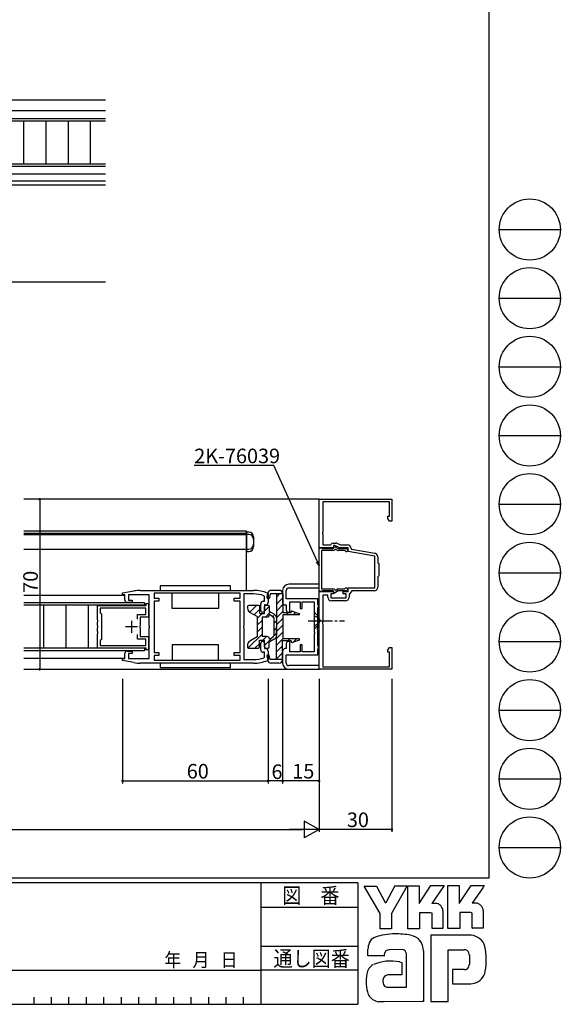
# Model space of a CAD drawing. Extents: x 0 to 1133, y 0 to 806.
# Drawn here: x 911 to 1133, y 0 to 406 of the extents above; entities that cross this region are included whole.
import ezdxf

# ---------------------------------------------------------------- set-up
doc = ezdxf.new("R2010")
doc.units = 0
doc.linetypes.add('YCENTER_1', pattern=[13, 10, -1, 1, -1])
doc.linetypes.add('YHIDDEN_1', pattern=[4, 3, -1])
for name, color, linetype in [('YKK_11', 7, 'CONTINUOUS'), ('YKK_12', 2, 'CONTINUOUS'), ('YKK_13', 4, 'CONTINUOUS'), ('YKK_D', 6, 'CONTINUOUS'), ('YKK_ZWAK', 7, 'CONTINUOUS')]:
    doc.layers.add(name, color=color, linetype=linetype)
doc.styles.get("Standard").update_dxf_attribs({"font": 'ROMANS.SHX', "bigfont": 'EXTFONT.SHX'})
doc.styles.add('YKK_OSSTYLE1', font='romans.shx', dxfattribs={"width": 0.9, "bigfont": 'EXTFONT.SHX'})

# ---------------------------------------------------------------- blocks, each defined once
blk = doc.blocks.new('A201')
at = {"layer": 'YKK_ZWAK', "color": 254, "linetype": 'Continuous'}
for p, q in [((571, 410), (571, 35)), ((571, 35), (21, 35)), ((544, 34), (21, 34)), ((524, 34), (524, 9)), ((544, 34), (544, 9)), ((548.59, 27.71), (545.31, 33.35)), ((545.31, 33.35), (547.82, 33.35)), ((547.82, 33.35), (549.62, 29.99)), ((551.6, 33.43), (549.77, 29.88)), ((554.19, 33.43), (550.95, 27.7)), ((551.6, 33.43), (554.19, 33.43)), ((554.33, 24.55), (554.33, 33.41)), ((554.33, 33.41), (556.63, 33.41)), ((556.63, 29.77), (559.04, 33.45)), ((556.63, 33.41), (556.63, 29.77)), ((559.04, 33.45), (561.77, 33.45)), ((561.77, 33.45), (559.24, 29.78)), ((562.55, 24.63), (562.55, 33.49)), ((562.55, 33.49), (564.89, 33.49)), ((564.89, 29.78), (567.34, 33.49)), ((564.89, 33.49), (564.89, 29.78)), ((567.34, 33.49), (570.04, 33.49)), ((569.77, 33.02), (567.54, 29.84)), ((570.04, 33.49), (569.77, 33.02)), ((549.62, 29.99), (549.77, 29.88)), ((559.99, 29.78), (559.24, 29.78)), ((568.29, 29.84), (567.54, 29.84)), ((548.59, 24.53), (548.59, 27.71)), ((550.95, 27.7), (550.95, 24.53)), ((558.98, 27.87), (556.7, 27.87)), ((556.7, 27.87), (556.7, 24.55)), ((559.29, 27.75), (558.98, 27.87)), ((559.29, 24.61), (559.29, 27.75)), ((561.53, 28.24), (561.53, 24.61)), ((567.26, 27.89), (564.99, 27.89)), ((564.99, 27.89), (564.99, 24.63)), ((567.57, 27.77), (567.26, 27.89)), ((567.57, 24.65), (567.57, 27.77)), ((569.83, 28.24), (569.83, 24.65)), ((550.95, 24.53), (548.59, 24.53)), ((556.7, 24.55), (554.33, 24.55)), ((561.53, 24.61), (559.29, 24.61)), ((564.99, 24.63), (562.55, 24.63)), ((567.57, 24.68), (567.61, 24.65)), ((569.83, 24.65), (567.57, 24.65)), ((559.02, 23.22), (559.02, 9.57)), ((567.3, 23.22), (559.02, 23.22)), ((524, 21), (544, 21)), ((546.08, 18.95), (546.08, 20.33)), ((553.25, 20.28), (550.61, 20.23)), ((549.41, 18.95), (546.08, 18.95)), ((554.02, 12.52), (554.02, 19.47)), ((557.51, 20.01), (557.51, 9.59)), ((562.61, 9.57), (562.61, 20.24)), ((562.61, 20.24), (565.93, 20.24)), ((566.98, 19.17), (566.99, 17.29)), ((552.55, 17.73), (553.05, 17.62)), ((553.05, 17.62), (553.05, 15.05)), ((452, 16), (524, 16)), ((553.05, 15.05), (550.2, 15.05)), ((566.01, 16.15), (563.48, 16.15)), ((563.48, 16.15), (563.48, 13.2)), ((550, 12.52), (554.02, 12.52)), ((553.71, 12.52), (553.96, 12.52)), ((554.02, 12.52), (554.02, 12.52)), ((563.48, 13.2), (567.28, 13.2)), ((567.28, 13.2), (568.06, 13.37)), ((21, 9), (544, 9)), ((549.41, 9.53), (548.34, 9.53)), ((557.28, 9.55), (549.41, 9.53)), ((557.51, 9.59), (557.28, 9.55)), ((559.02, 9.57), (562.05, 9.57)), ((562.05, 9.57), (562.61, 9.57))]:
    blk.add_line(p, q, dxfattribs=at)
at = {"layer": 'YKK_ZWAK', "color": 8, "linetype": 'Continuous'}
for p, q in [((573.13, 168.56), (585.73, 168.56)), ((573.13, 154.42), (585.73, 154.42)), ((573.13, 140.28), (585.73, 140.28)), ((573.13, 126.14), (585.73, 126.14)), ((573.13, 112), (585.73, 112)), ((573.13, 97.86), (585.73, 97.86)), ((573.13, 83.72), (585.73, 83.72)), ((573.13, 69.58), (585.73, 69.58)), ((573.13, 55.44), (585.73, 55.44)), ((573.13, 41.3), (585.73, 41.3))]:
    blk.add_line(p, q, dxfattribs=at)
at = {"layer": 'YKK_ZWAK', "color": 131, "linetype": 'Continuous'}
for p, q in [((524, 29), (544, 29)), ((544, 16), (524, 16)), ((477.2, 10.5), (477.2, 9)), ((480.8, 10.5), (480.8, 9)), ((484.4, 10.5), (484.4, 9)), ((488, 10.5), (488, 9)), ((491.6, 10.5), (491.6, 9)), ((495.2, 10.5), (495.2, 9)), ((498.8, 10.5), (498.8, 9)), ((502.4, 10.5), (502.4, 9)), ((506, 10.5), (506, 9)), ((509.6, 10.5), (509.6, 9)), ((513.2, 10.5), (513.2, 9)), ((516.8, 10.5), (516.8, 9)), ((520.4, 10.5), (520.4, 9))]:
    blk.add_line(p, q, dxfattribs=at)
at = {"layer": 'YKK_ZWAK', "color": 8, "linetype": 'Continuous'}
for centre in [(579.43, 168.56), (579.43, 154.42), (579.43, 140.28), (579.43, 126.14), (579.43, 112), (579.43, 97.86), (579.43, 83.72), (579.43, 69.58), (579.43, 55.44), (579.43, 41.3)]:
    blk.add_circle(centre, 6.3, dxfattribs=at)
at = {"layer": 'YKK_ZWAK', "color": 254, "linetype": 'Continuous'}
for centre, radius, start, end in [((559.99, 28.24), 1.54, 0.0017, 89.996), ((568.29, 28.29), 1.54, 0.0017, 89.996), ((548, 21.1), 1.75, 109.0213, 161.5126), ((551.66, 10.86), 12.63, 89.8916, 109.3085), ((552.03, 8.67), 14.82, 78.7801, 91.4694), ((554.38, 20.07), 3.18, 40.6642, 80.3169), ((567.19, 20.11), 3.1, 14.4457, 87.0875), ((549.69, 20.31), 3.6, 158.4108, 179.7178), ((552.9, 19.18), 1.16, 14.7552, 72.4499), ((554.22, 20.08), 3.29, 358.7806, 38.7656), ((555.55, 18.15), 14.9, 350.9903, 10.6762), ((550.91, 18.99), 1.51, 138.4638, 181.7136), ((550.51, 19.02), 1.21, 85.5055, 126.7804), ((566.05, 19.37), 0.878, 16.4312, 96.9166), ((564.38, 18.85), 2.62, 4.9342, 17.0355), ((548.59, 14.77), 2.79, 121.8271, 169.0847), ((550.8, 8.39), 9.51, 79.381, 112.0583), ((566.01, 17.08), 0.933, 269.9547, 342.9014), ((564.36, 17.54), 2.64, 343.6902, 354.7536), ((553.61, 13.72), 7.92, 168.7637, 199.8008), ((550.21, 14.01), 1.03, 90.3395, 178.0364), ((567.24, 16.32), 3.07, 285.4429, 349.9045), ((550.84, 13.77), 1.69, 171.082, 216.7192), ((550.18, 13.6), 1.09, 230.9728, 260.7549), ((548.6, 12.25), 2.73, 207.3144, 263.5946)]:
    blk.add_arc(centre, radius, start, end, dxfattribs=at)
at = {"layer": 'YKK_ZWAK', "color": 131, "linetype": 'Continuous', "style": 'YKK_OSSTYLE1', "width": 0.9}
for s, height, p in [('図\u3000番', 3.2, (528.43, 29.81)), ('通し図番', 3.2, (526.63, 16.8)), ('年   月   日', 2.828, (504.13, 16.74))]:
    blk.add_text(s, height=height, dxfattribs=at).set_placement(p)

msp = doc.modelspace()

# ---------------------------------------------------------------- linework, layer by layer
at = {"layer": 'YKK_11', "color": 0, "linetype": 'ByBlock', "lineweight": -2}
for p, q in [((1034, 188), (1034, 208)), ((1034, 208), (1064, 208)), ((1063, 207), (1035.6, 207)), ((1035.6, 207), (1035.6, 194.46)), ((1063, 201), (1063, 207)), ((1064, 208), (1064, 199)), ((1062.37, 200.09), (1062.37, 201)), ((1062.37, 201), (1063, 201)), ((1063, 199), (1062.37, 200.09)), ((1064, 199), (1063, 199)), ((1035.6, 194.46), (1035.48, 194.28)), ((1035.48, 194.28), (1035.48, 193.73)), ((1035.48, 193.73), (1035.6, 193.54)), ((1035.6, 193.54), (1035.6, 189.2)), ((1040, 188), (1034, 188)), ((1034.05, 170.05), (1034.05, 187.95)), ((1034.05, 187.95), (1035.05, 187.95)), ((1035.05, 187.95), (1035.22, 187.85)), ((1039.68, 186.9), (1035.05, 186.9)), ((1035.05, 186.9), (1035.05, 171.1)), ((1035.22, 187.85), (1035.48, 187.7)), ((1035.48, 187.7), (1039.8, 187.7)), ((1035.6, 189.2), (1038.8, 189.2)), ((1038.8, 189.2), (1038.97, 189.5)), ((1039.8, 187.7), (1040.33, 188.61)), ((1039.84, 190), (1040.97, 190)), ((1040.5, 189), (1040, 189)), ((1040, 189), (1040, 188)), ((1040.33, 188.61), (1041.9, 187.7)), ((1040.87, 187.37), (1040.48, 187.29)), ((1042.64, 188), (1040.5, 189)), ((1041.45, 187.03), (1040.87, 187.37)), ((1041.4, 189.91), (1042.91, 189.2)), ((1041.9, 187.7), (1045.25, 187.7)), ((1044.5, 186.9), (1041.95, 186.9)), ((1046, 188), (1042.64, 188)), ((1042.91, 189.2), (1045.7, 189.2)), ((1044.75, 186.77), (1044.5, 186.9)), ((1046, 186.5), (1046, 188)), ((1047.2, 187.75), (1047.45, 187.46)), ((1047.45, 187.46), (1056.96, 185.79)), ((1057, 184.56), (1046, 186.5)), ((1057, 171.5), (1057, 184.56)), ((1058.2, 184.31), (1058.2, 181.9)), ((1058.2, 181.9), (1058.6, 181.5)), ((1058.6, 181.5), (1058.6, 176.5)), ((1058.6, 176.5), (1058.2, 176.1)), ((1058.2, 176.1), (1058.2, 171.8)), ((960.31, 170.5), (1007, 170.5)), ((1019, 170.5), (1019, 165.5)), ((1020.5, 167), (1020.5, 170.5)), ((1034, 173), (1021.5, 173)), ((1021.5, 171.5), (1034, 171.5)), ((1034, 171.5), (1034, 173)), ((1035.05, 171.1), (1039.68, 171.1)), ((1040.48, 170.71), (1040.87, 170.63)), ((1040.87, 170.63), (1041.45, 170.97)), ((1041.95, 171.1), (1044.5, 171.1)), ((1044.5, 171.1), (1044.75, 171.23)), ((1046, 170), (1046, 171.5)), ((1046, 171.5), (1057, 171.5)), ((953, 169.44), (957.71, 170.27)), ((953, 168.6), (953, 169.44)), ((954, 168.6), (953, 168.6)), ((954, 166.5), (954, 168.6)), ((964, 168.6), (955.5, 168.6)), ((955.5, 168.6), (955.5, 166.5)), ((955.5, 166.5), (957, 166.5)), ((957, 166.5), (957, 165.5)), ((964, 155.96), (964, 168.6)), ((1001.5, 169.3), (966, 169.3)), ((966, 169.3), (966, 167.3)), ((1001.5, 169.3), (966, 169.3)), ((966, 167.3), (968, 167.3)), ((968, 167.3), (968, 166.1)), ((999, 166.1), (999, 167.3)), ((999, 167.3), (1001.5, 167.3)), ((1001.5, 167.3), (1001.5, 169.3)), ((1007, 169), (1003, 169)), ((1003, 169), (1003, 155.96)), ((1011.5, 168.01), (1011.3, 168.3)), ((1011.5, 166), (1011.5, 168.01)), ((1012.82, 169.33), (1013, 169.05)), ((1013, 169.05), (1013, 165.5)), ((1033.5, 167), (1020.5, 167)), ((1033.5, 164.72), (1033.5, 167)), ((1034, 138), (1034, 170)), ((1034, 170), (1040, 170)), ((1035.05, 170.05), (1034.05, 170.05)), ((1035.22, 170.15), (1035.05, 170.05)), ((1035.48, 170.3), (1035.22, 170.15)), ((1039.8, 170.3), (1035.48, 170.3)), ((1037.6, 168.5), (1035.6, 168.5)), ((1035.6, 168.5), (1035.6, 157.46)), ((1037.6, 167.7), (1037.6, 168.5)), ((1040, 169), (1038.8, 169)), ((1038.8, 169), (1038.8, 167.4)), ((1038.8, 167.4), (1045.2, 167.4)), ((1040.33, 169.39), (1039.8, 170.3)), ((1040, 170), (1040, 169)), ((1041.9, 170.3), (1040.33, 169.39)), ((1045.25, 170.3), (1041.9, 170.3)), ((1044, 169), (1044, 170)), ((1044, 170), (1046, 170)), ((1045.2, 169), (1044, 169)), ((1045.2, 167.4), (1045.2, 169)), ((1047.5, 170.3), (1046.4, 168.73)), ((1046.4, 168.73), (1046.4, 167.7)), ((1056.7, 170.3), (1047.5, 170.3)), ((942.75, 164.25), (962.75, 164.25)), ((942.75, 158.36), (942.75, 164.25)), ((962.65, 163.15), (943.85, 163.15)), ((943.85, 163.15), (943.85, 161.2)), ((957, 165.5), (955, 165.5)), ((962.65, 160.6), (962.65, 163.15)), ((962.75, 164.25), (962.75, 165.05)), ((962.75, 165.05), (963.75, 165.05)), ((963.75, 165.05), (963.75, 159.5)), ((968, 166.1), (966, 166.1)), ((966, 166.1), (966, 155.5)), ((1001.5, 166.1), (999, 166.1)), ((1001.5, 155.5), (1001.5, 166.1)), ((1010, 162.25), (1010, 165)), ((1011, 166), (1011.5, 166)), ((1012, 164.5), (1011.5, 164.5)), ((1011.5, 164.5), (1011.5, 162.25)), ((1020, 164.5), (1020.5, 164.5)), ((1020.5, 164.5), (1020.5, 162.5)), ((1022, 161.5), (1022, 165.8)), ((1022, 165.8), (1026.2, 165.8)), ((1026.2, 165.8), (1026.2, 163)), ((1026.2, 163), (1027, 163)), ((1027, 163), (1027, 165.8)), ((1027, 165.8), (1032, 165.8)), ((1032, 165.8), (1032, 158.46)), ((1033.65, 164.46), (1033.5, 164.72)), ((1033.5, 163.28), (1033.65, 163.54)), ((1033.5, 156.96), (1033.5, 163.28)), ((1033.8, 164.2), (1033.65, 164.46)), ((1033.65, 163.54), (1033.8, 163.8)), ((1033.8, 163.8), (1033.8, 164.2)), ((1044.9, 166.2), (1039.1, 166.2)), ((942.87, 158.17), (942.75, 158.36)), ((942.87, 157.62), (942.87, 158.17)), ((943.85, 161.2), (944.15, 160.9)), ((944.15, 160.9), (944.35, 160.7)), ((944.35, 160.7), (944.35, 150.3)), ((959.15, 158.67), (959.15, 160.6)), ((959.15, 160.6), (962.65, 160.6)), ((963.75, 159.5), (960.25, 159.5)), ((960.25, 159.5), (960.25, 155.96)), ((1021.5, 161.5), (1022, 161.5)), ((1032, 158.46), (1032.12, 158.28)), ((1032.12, 158.28), (1032.12, 157.73)), ((942.75, 157.44), (942.87, 157.62)), ((942.75, 155.96), (942.75, 157.44)), ((942.87, 155.77), (942.75, 155.96)), ((942.75, 155.04), (942.87, 155.22)), ((942.75, 153.56), (942.75, 155.04)), ((942.87, 155.22), (942.87, 155.77)), ((960.25, 155.96), (960.13, 155.77)), ((960.13, 155.77), (960.13, 155.22)), ((960.13, 155.22), (960.25, 155.04)), ((960.25, 155.04), (960.25, 151.5)), ((964.12, 155.77), (964, 155.96)), ((964, 155.04), (964.12, 155.23)), ((964, 142.4), (964, 155.04)), ((964.12, 155.23), (964.12, 155.77)), ((966, 155.5), (966, 144.9)), ((1001.5, 144.9), (1001.5, 155.5)), ((1003, 155.96), (1002.88, 155.77)), ((1002.88, 155.77), (1002.88, 155.23)), ((1002.88, 155.23), (1003, 155.04)), ((1003, 155.04), (1003, 142)), ((1032.12, 157.73), (1032, 157.54)), ((1032, 157.54), (1032, 155.96)), ((1032, 155.96), (1032.12, 155.77)), ((1032.12, 155.23), (1032, 155.04)), ((1032, 155.04), (1032, 153.46)), ((1032.12, 155.77), (1032.12, 155.23)), ((1033.38, 156.78), (1033.5, 156.96)), ((1033.38, 156.23), (1033.38, 156.78)), ((1033.5, 156.04), (1033.38, 156.23)), ((1033.38, 154.78), (1033.5, 154.96)), ((1033.38, 154.23), (1033.38, 154.78)), ((1033.5, 154.04), (1033.38, 154.23)), ((1033.5, 154.96), (1033.5, 156.04)), ((1035.6, 157.46), (1035.48, 157.28)), ((1035.48, 157.28), (1035.48, 156.73)), ((1035.48, 156.73), (1035.6, 156.54)), ((1035.6, 156.54), (1035.6, 139)), ((942.87, 153.37), (942.75, 153.56)), ((942.75, 152.64), (942.87, 152.82)), ((942.75, 146.75), (942.75, 152.64)), ((942.87, 152.82), (942.87, 153.37)), ((944.15, 150.1), (943.85, 149.8)), ((944.35, 150.3), (944.15, 150.1)), ((959.15, 150.4), (959.15, 152.32)), ((962.65, 150.4), (959.15, 150.4)), ((960.25, 151.5), (963.75, 151.5)), ((962.65, 147.85), (962.65, 150.4)), ((963.75, 151.5), (963.75, 145.95)), ((1032, 153.46), (1032.12, 153.28)), ((1032.12, 152.73), (1032, 152.54)), ((1032, 152.54), (1032, 145.2)), ((1032.12, 153.28), (1032.12, 152.73)), ((1033.5, 147.72), (1033.5, 154.04)), ((962.75, 146.75), (942.75, 146.75)), ((943.85, 149.8), (943.85, 147.85)), ((943.85, 147.85), (962.65, 147.85)), ((962.75, 145.95), (962.75, 146.75)), ((1010, 146), (1010, 148.75)), ((1011.5, 148.75), (1011.5, 146.5)), ((1011.5, 146.5), (1012, 146.5)), ((1020.5, 146.5), (1020, 146.5)), ((1020.5, 148.5), (1020.5, 146.5)), ((1022, 149.5), (1021.5, 149.5)), ((1022, 145.2), (1022, 149.5)), ((1027, 148), (1026.2, 148)), ((1026.2, 148), (1026.2, 145.2)), ((1027, 145.2), (1027, 148)), ((1033.65, 147.46), (1033.5, 147.72)), ((1033.5, 146.28), (1033.65, 146.54)), ((1033.5, 144), (1033.5, 146.28)), ((1033.8, 147.2), (1033.65, 147.46)), ((1033.65, 146.54), (1033.8, 146.8)), ((1033.8, 146.8), (1033.8, 147.2)), ((1062.37, 145.91), (1063, 147)), ((1063, 147), (1064, 147)), ((1064, 147), (1064, 138)), ((953, 141.56), (953, 142.4)), ((953, 142.4), (954, 142.4)), ((954, 142.4), (954, 144.5)), ((955, 145.5), (957, 145.5)), ((957, 144.5), (955.5, 144.5)), ((955.5, 144.5), (955.5, 142.4)), ((955.5, 142.4), (964, 142.4)), ((957, 145.5), (957, 144.5)), ((963.75, 145.95), (962.75, 145.95)), ((966, 144.9), (968, 144.9)), ((968, 143.7), (966, 143.7)), ((966, 143.7), (966, 141.7)), ((968, 144.9), (968, 143.7)), ((999, 143.7), (999, 144.9)), ((999, 144.9), (1001.5, 144.9)), ((1001.5, 143.7), (999, 143.7)), ((1001.5, 141.7), (1001.5, 143.7)), ((1003, 142), (1007, 142)), ((1011.5, 145), (1011, 145)), ((1011.3, 142.7), (1011.5, 142.99)), ((1011.5, 142.99), (1011.5, 145)), ((1013, 141.95), (1012.82, 141.67)), ((1013, 145.5), (1013, 141.95)), ((1019, 145.5), (1019, 140.5)), ((1020.5, 140.5), (1020.5, 144)), ((1020.5, 144), (1033.5, 144)), ((1026.2, 145.2), (1022, 145.2)), ((1032, 145.2), (1027, 145.2)), ((1062.37, 145), (1062.37, 145.91)), ((1063, 145), (1062.37, 145)), ((1063, 139), (1063, 145)), ((957.71, 140.73), (953, 141.56)), ((1007, 140.5), (960.31, 140.5)), ((966, 141.7), (1001.5, 141.7)), ((1034, 139.5), (1021.5, 139.5)), ((1021.5, 138), (1034, 138)), ((1034, 138), (1034, 139.5)), ((1064, 138), (1034, 138)), ((1035.6, 139), (1063, 139))]:
    msp.add_line(p, q, dxfattribs=at)
at = {"layer": 'YKK_11', "color": 2}
for p, q in [((959.25, 155.5), (954.25, 155.5)), ((956.75, 158), (956.75, 153))]:
    msp.add_line(p, q, dxfattribs=at)
at = {"layer": 'YKK_11', "color": 0, "linetype": 'ByBlock', "lineweight": -2}
for centre, radius, start, end in [((1039.84, 189), 1, 90, 150), ((1039.68, 187.9), 1, 270, 322.712), ((1040.97, 189), 1, 65.0001, 90), ((1041.95, 187.9), 1, 240, 270), ((1045.25, 187.1), 0.6, 213.749, 90), ((1045.7, 187.7), 1.5, 1.8726, 90), ((1056.7, 184.31), 1.5, 0, 80), ((960.31, 155.5), 15, 90, 100), ((1007, 155.5), 15, 67.1851, 89.9999), ((1021.5, 170.5), 2.5, 90, 180), ((1021.5, 170.5), 1, 90, 180), ((1039.68, 170.1), 1, 37.288, 90), ((1041.95, 170.1), 1, 90, 120), ((1045.25, 170.9), 0.6, 270, 146.251), ((1056.7, 171.8), 1.5, 270, 360), ((955, 166.5), 1, 180, 270), ((1007, 155.5), 13.5, 71.447, 90), ((1039.1, 167.7), 1.5, 180, 270), ((1044.9, 167.7), 1.5, 270, 360), ((1011, 165), 1, 90, 180), ((1010.75, 162.25), 0.75, 180, 270), ((1010.75, 162.25), 0.75, 270, 360), ((1012, 165.5), 1, 270, 360), ((1020, 165.5), 1, 180, 270), ((1021.5, 162.5), 1, 180, 270), ((1010.75, 148.75), 0.75, 90, 180), ((1011, 146), 1, 180, 270), ((1010.75, 148.75), 0.75, 0, 90), ((1012, 145.5), 1, 0, 90), ((1020, 145.5), 1, 90, 180), ((1021.5, 148.5), 1, 90, 180), ((955, 144.5), 1, 90, 180), ((1007, 155.5), 13.5, 270, 288.553), ((960.31, 155.5), 15, 260, 270), ((1007, 155.5), 15, 270, 292.8148), ((1021.5, 140.5), 2.5, 180, 270), ((1021.5, 140.5), 1, 180, 270)]:
    msp.add_arc(centre, radius, start, end, dxfattribs=at)
at = {"layer": 'YKK_12', "linetype": 'Continuous'}
for p, q in [((722, 372.53), (946, 372.53)), ((946, 368.03), (897.07, 368.03)), ((889, 364.89), (946, 364.89)), ((889, 363.89), (946, 363.89)), ((912.2, 363.89), (912.2, 346.19)), ((921.4, 363.89), (921.4, 346.19)), ((930.59, 363.89), (930.59, 346.19)), ((939.79, 346.19), (939.79, 363.89)), ((889, 346.19), (946, 346.19)), ((889, 345.19), (946, 345.19)), ((897.08, 342.03), (946, 342.03)), ((722, 337.53), (946, 337.53)), ((946, 339.03), (882.5, 339.03)), ((1034.05, 208), (912.27, 208)), ((1004.05, 194), (1004.05, 195)), ((1034.05, 195.01), (1034.05, 195.01)), ((1004.05, 170.5), (1004.05, 193.5)), ((1034.05, 194.01), (1034.05, 194.01)), ((912.27, 168.5), (954.1, 168.5)), ((962.1, 165.35), (912.27, 165.35)), ((962.1, 164.35), (912.27, 164.35)), ((920.41, 164.36), (920.41, 146.66)), ((929.61, 164.36), (929.61, 146.66)), ((938.8, 164.36), (938.8, 146.66)), ((962.1, 165.35), (962.1, 164.35)), ((962.05, 146.65), (912.27, 146.65)), ((962.05, 146.65), (962.05, 145.65)), ((962.05, 145.65), (912.27, 145.65)), ((954.05, 142.5), (912.27, 142.5)), ((912.27, 138), (1034, 138))]:
    msp.add_line(p, q, dxfattribs=at)
at = {"layer": 'YKK_12'}
for p, q in [((1034, 138), (1034.05, 208)), ((912.27, 195), (1004.05, 195)), ((912.27, 194), (1004.05, 194)), ((912.27, 193.5), (1004.05, 193.5)), ((912.27, 187.5), (1004.05, 187.5))]:
    msp.add_line(p, q, dxfattribs=at)
at = {"layer": 'YKK_13', "lineweight": 30}
for p, q in [((1004.05, 194.5), (1004.05, 186.5)), ((1005.05, 194.5), (1004.05, 194.5)), ((1005.05, 193.5), (1004.05, 193.5)), ((1007.05, 192.5), (1007.05, 188.5)), ((1004.05, 187.5), (1005.05, 187.5)), ((1004.05, 186.5), (1005.05, 186.5))]:
    msp.add_line(p, q, dxfattribs=at)
at = {"layer": 'YKK_13'}
for p, q in [((997.5, 172.3), (968.5, 172.3)), ((968.5, 172.3), (968.5, 170.5)), ((968.5, 170.5), (997.5, 170.5)), ((997.5, 170.5), (997.5, 172.3)), ((973.5, 163), (973.5, 169.3)), ((992.5, 169.3), (992.5, 163)), ((992.5, 163), (973.5, 163)), ((1008.23, 164.3), (1005.43, 161.5)), ((1007.22, 160.47), (1009.55, 162.8)), ((1011.55, 161.96), (1013.55, 163.97)), ((1008.55, 158.97), (1010.55, 160.97)), ((992.5, 148), (973.5, 148)), ((973.5, 148), (973.5, 141.7)), ((992.5, 141.7), (992.5, 148)), ((997.5, 140.5), (968.5, 140.5)), ((968.5, 140.5), (968.5, 138.7)), ((968.5, 138.7), (997.5, 138.7)), ((997.5, 138.7), (997.5, 140.5))]:
    msp.add_line(p, q, dxfattribs=at)
at = {"layer": 'YKK_13', "linetype": 'Continuous'}
for p, q in [((1017.55, 170.5), (1014.36, 170.5)), ((1012.56, 167.6), (1012.89, 169.29)), ((1013.85, 169), (1013.54, 167.41)), ((1019.05, 169), (1013.85, 169)), ((1016.5, 142), (1016.55, 169)), ((1016.55, 167.78), (1017.77, 169)), ((1016.55, 164.96), (1019.05, 167.46)), ((1019.05, 169), (1019.05, 161.25)), ((1004.55, 163.8), (1004.55, 163.17)), ((1009.05, 164.3), (1005.05, 164.3)), ((1009.55, 161), (1009.55, 163.8)), ((1011.55, 161), (1011.55, 163.8)), ((1013.05, 164.3), (1012.05, 164.3)), ((1013.55, 161.79), (1013.55, 163.8)), ((1016.55, 162.13), (1019.05, 164.63)), ((1008.55, 159.7), (1005.55, 161.44)), ((1008.55, 159.7), (1008.55, 151.3)), ((1009.55, 161), (1011.55, 161)), ((1010.55, 159.5), (1010.55, 151.5)), ((1012.55, 159.5), (1010.55, 159.5)), ((1011.91, 159.5), (1013.92, 161.5)), ((1013.54, 160.64), (1014.8, 159.91)), ((1015.55, 160.63), (1013.55, 161.79)), ((1013.55, 160.5), (1013.55, 160.63)), ((1014.68, 159.44), (1015.43, 160.19)), ((1015.55, 152.4), (1015.55, 158.61)), ((1016.55, 159.3), (1019.05, 161.8)), ((1016.55, 156.47), (1019.05, 158.97)), ((1016.55, 152.11), (1016.55, 158.9)), ((1022.55, 161.25), (1019.05, 161.25)), ((1019.05, 160.45), (1019.05, 150.55)), ((1025.8, 160.45), (1019.05, 160.45)), ((1020.53, 160.45), (1021.33, 161.25)), ((1022.55, 161.25), (1022.55, 161.65)), ((1022.95, 161.93), (1025.65, 160.95)), ((1023.36, 160.45), (1024.34, 161.43)), ((1025.65, 160.95), (1025.8, 160.95)), ((1032, 161.5), (1033.5, 160)), ((1032, 161.5), (1032, 154.5)), ((1033.5, 156), (1033.5, 160)), ((1008.55, 156.14), (1010.55, 158.14)), ((1008.55, 153.31), (1010.55, 155.31)), ((1015.55, 157.07), (1016.55, 158.07)), ((1015.55, 154.24), (1016.55, 155.24)), ((1016.55, 153.64), (1019.05, 156.14)), ((1032, 154.5), (1033.5, 156)), ((1004.82, 146.76), (1010.55, 152.48)), ((1008.55, 151.3), (1005.5, 149.57)), ((1012.55, 151.5), (1010.55, 151.5)), ((1010.9, 150), (1012.4, 151.5)), ((1011.55, 147.82), (1016.54, 152.82)), ((1015.55, 150.38), (1013.5, 149.22)), ((1014.8, 151.1), (1013.54, 150.37)), ((1013.55, 150.38), (1013.55, 150.5)), ((1016.5, 147.99), (1019.11, 150.55)), ((1016.55, 150.81), (1019.05, 153.31)), ((1025.8, 150.55), (1019.05, 150.55)), ((1021.09, 149.75), (1021.94, 150.55)), ((1023.43, 149.26), (1024.77, 150.55)), ((1004.5, 147.84), (1004.5, 147.2)), ((1005, 146.7), (1009, 146.7)), ((1007.6, 146.7), (1009.55, 148.65)), ((1009.5, 150), (1011.5, 150)), ((1009.5, 147.2), (1009.5, 150)), ((1011.5, 147.2), (1011.5, 150)), ((1012, 146.7), (1013, 146.7)), ((1013.5, 147.2), (1013.5, 149.22)), ((1016.5, 145.16), (1019, 147.66)), ((1019, 142), (1019, 149.75)), ((1022.5, 149.75), (1019, 149.75)), ((1022.5, 149.75), (1022.5, 149.35)), ((1022.9, 149.07), (1025.6, 150.05)), ((1025.6, 150.05), (1025.75, 150.05)), ((1012.51, 143.41), (1012.84, 141.71)), ((1013.8, 142), (1013.49, 143.6)), ((1019, 142), (1013.8, 142)), ((1016.5, 142.33), (1019, 144.83)), ((1017.5, 140.5), (1014.31, 140.5))]:
    msp.add_line(p, q, dxfattribs=at)
at = {"layer": 'YKK_13', "linetype": 'YHIDDEN_1'}
for p, q in [((1032, 160.05), (1033.86, 159.15)), ((1033.86, 159.15), (1034.46, 158)), ((1032, 155.95), (1033.86, 156.86)), ((1033.86, 156.86), (1034.46, 158))]:
    msp.add_line(p, q, dxfattribs=at)
at = {"layer": 'YKK_13', "linetype": 'YCENTER_1'}
msp.add_line((1029.5, 158), (1044.5, 158), dxfattribs=at)
at = {"layer": 'YKK_13', "lineweight": 30}
for centre, start, end in [((1005.05, 192.5), 0, 90), ((1005.05, 191.5), 0, 90), ((1005.05, 189.5), 270, 0), ((1005.05, 188.5), 270, 0)]:
    msp.add_arc(centre, 2, start, end, dxfattribs=at)
at = {"layer": 'YKK_13', "linetype": 'Continuous'}
for centre, radius, start, end in [((1014.36, 169), 1.5, 89.9983, 169.0305), ((1017.55, 169), 1.5, 359.9983, 89.9983), ((1013.05, 167.5), 0.5, 169.0305, 349.0305), ((1005.05, 163.8), 0.5, 90, 180), ((1006.55, 163.17), 2, 180, 240), ((1009.05, 163.8), 0.5, 0, 90), ((1012.05, 163.8), 0.5, 90, 180), ((1013.05, 163.8), 0.5, 0, 90), ((1012.55, 160.5), 1, 270, 0), ((1014.05, 158.61), 1.5, 0, 60), ((1014.55, 158.9), 2, 0, 60), ((1022.85, 161.65), 0.3, 69.9983, 179.9985), ((1025.8, 160.7), 0.25, 270, 90), ((1012.55, 150.5), 1, 0, 90), ((1014.05, 152.4), 1.5, 300, 0), ((1014.55, 152.11), 2, 300, 0), ((1025.77, 150.3), 0.251, 264.5775, 84.008), ((1006.5, 147.84), 2, 120, 180), ((1005, 147.2), 0.5, 180, 270), ((1009, 147.2), 0.5, 270, 0), ((1012, 147.2), 0.5, 180, 270), ((1013, 147.2), 0.5, 270, 0), ((1022.8, 149.35), 0.3, 179.9981, 289.9983), ((1013, 143.5), 0.5, 10.9662, 190.9662), ((1017.5, 142), 1.5, 269.9983, 359.9983), ((1014.31, 142), 1.5, 190.9662, 269.9983)]:
    msp.add_arc(centre, radius, start, end, dxfattribs=at)
at = {"layer": 'YKK_D'}
for p, q in [((844, 297.53), (946, 297.53)), ((1015.34, 221.86), (982.56, 221.86)), ((1033.33, 182.25), (1015.34, 221.86)), ((934.88, 208), (917.89, 208)), ((918.89, 208), (918.89, 138)), ((953, 134), (953, 91)), ((1013, 134), (1013, 91)), ((1013, 134), (1013, 91)), ((1019, 134), (1019, 91)), ((1019, 134), (1019, 91)), ((1034, 134), (1034, 91)), ((1034, 134), (1034, 71)), ((1034, 134), (1034, 71)), ((1064, 134), (1064, 71)), ((953, 92), (1013, 92)), ((1019, 92), (1013, 92)), ((1034, 92), (1019, 92)), ((641, 72), (1027, 72)), ((1064, 72), (1034, 72))]:
    msp.add_line(p, q, dxfattribs=at)
at = {"layer": 'YKK_D', "linetype": 'ByBlock', "lineweight": -2}
for p, q in [((1034.03, 180.7), (1032.91, 182.06)), ((1034.03, 180.7), (1033.33, 182.25)), ((1033.74, 182.43), (1034.03, 180.7))]:
    msp.add_line(p, q, dxfattribs=at)
at = {"layer": 'YKK_D', "lineweight": -2}
for p, q in [((1034, 72), (1027.94, 75.5)), ((1027.94, 75.5), (1027.94, 68.5)), ((1034, 72), (1021.88, 72)), ((1034, 72), (1027.94, 68.5))]:
    msp.add_line(p, q, dxfattribs=at)
at = {"layer": 'YKK_D', "linetype": 'ByBlock', "const_width": 0.85}
for points in [[(918.89, 207.89, 1), (918.89, 208.11, 1)], [(918.89, 138.11, 1), (918.89, 137.89, 1)], [(953.11, 92, 1), (952.89, 92, 1)], [(1012.89, 92, 1), (1013.11, 92, 1)], [(1013.11, 92, 1), (1012.89, 92, 1)], [(1018.89, 92, 1), (1019.11, 92, 1)], [(1033.89, 92, 1), (1034.11, 92, 1)], [(1063.89, 72, 1), (1064.11, 72, 1)]]:
    msp.add_lwpolyline(points, format="xyb", close=True, dxfattribs=at)

# ---------------------------------------------------------------- block references
at = {"layer": 'YKK_ZWAK', "xscale": 2, "yscale": 2, "zscale": 2}
msp.add_blockref('A201', (-38, -18), dxfattribs=at)

# ---------------------------------------------------------------- texts
at = {"layer": 'YKK_D'}
for s, p in [('2K-76039', (982.56, 222.86)), ('60', (979.48, 93)), ('6', (1014.4, 92.8)), ('15', (1022.98, 93)), ('30', (1045.48, 73))]:
    msp.add_text(s, height=6, dxfattribs=at).set_placement(p)
msp.add_text('70', height=6, rotation=90, dxfattribs=at).set_placement((918.09, 169.48))

doc.saveas('drawing.dxf')
